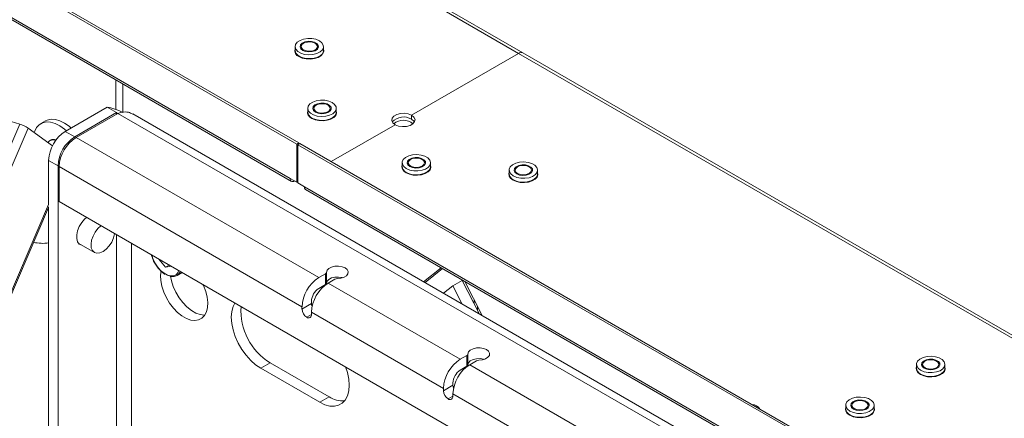
# Paper-space layout 'PS80 OUT' of a CAD drawing. Units: millimetres. Extents: x 47 to 4931, y 321 to 3945.
# Drawn here: x 3126 to 3422, y 3449 to 3568 of the extents above; entities that cross this region are included whole.
import ezdxf

# ---------------------------------------------------------------- set-up
doc = ezdxf.new("R2010")
doc.units = ezdxf.units.MM

psp = doc.layouts.new('PS80 OUT')

# ---------------------------------------------------------------- linework, layer by layer
at = {"color": 7, "linetype": 'Continuous', "lineweight": 18}
for p, q in [((2866.77, 3794.29), (3276.05, 3558.02)), ((3277.35, 3558.15), (2868.07, 3794.42)), ((3209.47, 3530.82), (2798.5, 3768.06)), ((3210.11, 3531.18), (2799.14, 3768.43)), ((2800.46, 3755.46), (3207.52, 3520.47)), ((2800.84, 3754.62), (3207.9, 3519.62)), ((3208.98, 3560.06), (3208.98, 3558.92)), ((3211.53, 3561.06), (3211.29, 3560.92)), ((3215.22, 3560.92), (3214.99, 3561.06)), ((3217.53, 3558.92), (3217.53, 3560.06)), ((3243.94, 3539.49), (3276.05, 3558.02)), ((3276.05, 3558.02), (3685.32, 3321.75)), ((3686.62, 3321.88), (3277.35, 3558.15)), ((3155.23, 3550.03), (3155.23, 3541.19)), ((3105.75, 3543.13), (3126.38, 3536.8)), ((3152.63, 3541.87), (3140.07, 3534.62)), ((3152.63, 3541.87), (3155.46, 3540.24)), ((3212.8, 3541.53), (3212.8, 3540.39)), ((3215.34, 3542.53), (3215.11, 3542.39)), ((3219.04, 3542.39), (3218.8, 3542.53)), ((3221.35, 3540.39), (3221.35, 3541.53)), ((3155.46, 3540.24), (3142.9, 3532.99)), ((3155.81, 3540.03), (3143.28, 3532.8)), ((3155.46, 3540.24), (3155.75, 3539.93)), ((3155.81, 3540.03), (3346.73, 3429.82)), ((3349.37, 3430.71), (3160.31, 3539.85)), ((3243.94, 3539.49), (3243.94, 3538.26)), ((3128.9, 3535.63), (3136.21, 3530.29)), ((3134.15, 3537.77), (3132.73, 3536.95)), ((3219.83, 3525.57), (3238.99, 3536.63)), ((3140.07, 3534.62), (3142.9, 3532.99)), ((3143.28, 3532.8), (3216.11, 3490.75)), ((3135.61, 3531.98), (3135.34, 3531.82)), ((3210.11, 3531.18), (3209.47, 3530.82)), ((3209.47, 3530.82), (3209.47, 3519.34)), ((3209.83, 3530.61), (3210.46, 3530.98)), ((3620.8, 3293.36), (3209.83, 3530.61)), ((3209.83, 3519.14), (3209.83, 3530.61)), ((3210.11, 3531.18), (3210.11, 3530.77)), ((3621.43, 3293.73), (3210.46, 3530.98)), ((3137.88, 3524.29), (3135.05, 3525.92)), ((3135.05, 3512.8), (3135.05, 3525.92)), ((3137.88, 3197.1), (3137.88, 3524.29)), ((3138.23, 3524.06), (3138.23, 3513.55)), ((3138.23, 3524.06), (3211.06, 3482.01)), ((3241.08, 3525.2), (3241.08, 3524.06)), ((3243.63, 3526.2), (3243.4, 3526.06)), ((3247.32, 3526.06), (3247.09, 3526.2)), ((3249.63, 3524.06), (3249.63, 3525.2)), ((3275.73, 3523.99), (3275.5, 3523.86)), ((3279.42, 3523.86), (3279.19, 3523.99)), ((3273.19, 3523), (3273.19, 3521.85)), ((3281.74, 3521.85), (3281.74, 3523)), ((3209.47, 3519.34), (3207.52, 3520.47)), ((3208.83, 3519.72), (3208.83, 3519.72)), ((3209.83, 3519.55), (3209.47, 3519.34)), ((3209.83, 3519.14), (3211.78, 3518.01)), ((3211.78, 3518.01), (3618.84, 3283.02)), ((3212.16, 3517.16), (3619.23, 3282.17)), ((3010.02, 3220.15), (3135.05, 3511.81)), ((3135.05, 3193.83), (3135.05, 3511.96)), ((3138.23, 3513.55), (3320.49, 3408.34)), ((3149.83, 3505.47), (3150.75, 3506.33)), ((3144.09, 3501.01), (3148.82, 3498.28)), ((3170.13, 3493.9), (3168.12, 3496.3)), ((3171.21, 3494.52), (3170.13, 3493.9)), ((3170.13, 3493.9), (3171.86, 3494.14)), ((3173.58, 3491.35), (3175.14, 3492.25)), ((3218.13, 3491.92), (3216.11, 3490.75)), ((3218.13, 3488.65), (3218.13, 3491.92)), ((3218.42, 3492.33), (3218.42, 3489.06)), ((3252.78, 3493.72), (3247.51, 3489.51)), ((3247.97, 3489.25), (3253.23, 3493.45)), ((3216.11, 3487.49), (3218.13, 3488.65)), ((3218.94, 3489.12), (3220.96, 3490.29)), ((3218.94, 3489.12), (3258.54, 3466.26)), ((3253.51, 3486.05), (3256.32, 3488.29)), ((3259.15, 3489.92), (3256.32, 3488.29)), ((3256.32, 3488.29), (3259.12, 3482.81)), ((3264.33, 3479.8), (3259.15, 3489.92)), ((3265.12, 3479.34), (3259.86, 3489.63)), ((3211.06, 3481.31), (3213.89, 3482.94)), ((3213.89, 3482.94), (3213.89, 3483.64)), ((3262.68, 3483.01), (3262.68, 3484.11)), ((3211.06, 3481.31), (3211.06, 3482.01)), ((3213.89, 3479.68), (3213.89, 3480.38)), ((3213.89, 3480.38), (3253.49, 3457.52)), ((3263.74, 3480.94), (3263.74, 3482.04)), ((3264.8, 3479.97), (3264.8, 3479.53)), ((3260.55, 3467.43), (3258.54, 3466.26)), ((3260.55, 3464.16), (3260.55, 3467.43)), ((3260.85, 3467.83), (3260.85, 3464.57)), ((3201.52, 3465.18), (3198.69, 3463.54)), ((3219.2, 3454.97), (3201.52, 3465.18)), ((3261.37, 3464.63), (3263.38, 3465.79)), ((3261.37, 3464.63), (3334.2, 3422.58)), ((3395.37, 3464.7), (3395.37, 3463.56)), ((3397.92, 3465.7), (3397.69, 3465.57)), ((3401.61, 3465.57), (3401.38, 3465.7)), ((3403.92, 3463.56), (3403.92, 3464.7)), ((3198.69, 3463.54), (3216.37, 3453.34)), ((3258.54, 3463), (3260.55, 3464.16)), ((3256.32, 3458.45), (3256.32, 3459.15)), ((3253.49, 3456.82), (3256.32, 3458.45)), ((3253.49, 3456.82), (3253.49, 3457.52)), ((3256.32, 3455.18), (3256.32, 3455.89)), ((3219.2, 3454.97), (3216.37, 3453.34)), ((3376.71, 3453.46), (3376.47, 3453.32)), ((3380.4, 3453.32), (3380.17, 3453.46)), ((3374.16, 3452.46), (3374.16, 3451.32)), ((3382.71, 3451.32), (3382.71, 3452.46))]:
    psp.add_line(p, q, dxfattribs=at)
at = {"color": 8, "linetype": 'Continuous', "lineweight": 18}
for p, q in [((3157.32, 3548.82), (3157.32, 3540.34)), ((3155.46, 3540.24), (3155.46, 3539.83)), ((3126.38, 3536.8), (2993.63, 3227.12)), ((3128.9, 3535.63), (2996.19, 3226.03)), ((3135.06, 3512.71), (3009.7, 3220.28)), ((3155.46, 3503.61), (3155.46, 3413.97)), ((3159.9, 3413.97), (3159.9, 3501.05)), ((3213.89, 3479.67), (3212.48, 3478.86)), ((3256.32, 3455.89), (3326.54, 3415.35)), ((3256.32, 3455.18), (3254.9, 3454.37))]:
    psp.add_line(p, q, dxfattribs=at)
at = {"color": 7, "linetype": 'Continuous', "lineweight": 18, "flags": 128}
for points in [[(3216.28, 3561.81), (3215.25, 3562.24), (3214.05, 3562.49), (3212.78, 3562.51), (3211.55, 3562.32), (3210.47, 3561.93), (3209.64, 3561.37), (3209.13, 3560.7), (3208.98, 3559.97), (3209.22, 3559.25), (3209.82, 3558.6), (3210.72, 3558.08), (3211.84, 3557.73), (3213.1, 3557.6), (3214.36, 3557.68), (3215.53, 3557.97), (3216.5, 3558.45), (3217.17, 3559.07), (3217.5, 3559.78), (3217.46, 3560.52), (3217.04, 3561.21), (3216.28, 3561.81)], [(3208.98, 3558.92), (3208.98, 3558.83), (3209.22, 3558.1), (3209.82, 3557.45), (3210.72, 3556.93), (3211.84, 3556.59), (3213.1, 3556.45), (3214.36, 3556.53), (3215.53, 3556.83), (3216.5, 3557.31), (3217.17, 3557.93), (3217.5, 3558.64), (3217.53, 3558.92)], [(3210.16, 3557.05), (3211.16, 3556.62), (3212.33, 3556.37), (3213.57, 3556.32), (3214.78, 3556.47), (3215.88, 3556.81), (3216.76, 3557.32), (3217.35, 3557.95), (3217.62, 3558.66), (3217.53, 3559.37), (3217.53, 3559.37)], [(3211.29, 3558.93), (3212.13, 3558.6), (3213.13, 3558.46), (3214.14, 3558.54), (3215.03, 3558.83), (3215.68, 3559.28), (3216, 3559.84), (3215.96, 3560.43), (3215.55, 3560.97), (3214.82, 3561.38), (3213.89, 3561.62), (3212.87, 3561.65), (3211.91, 3561.46), (3211.12, 3561.08), (3210.62, 3560.57), (3210.48, 3559.99), (3210.72, 3559.41), (3211.29, 3558.93)], [(3214.52, 3561.27), (3215.22, 3560.9), (3215.63, 3560.4), (3215.67, 3559.85), (3215.35, 3559.33), (3214.71, 3558.93), (3213.84, 3558.69), (3212.89, 3558.67), (3211.99, 3558.85), (3211.29, 3559.22), (3210.88, 3559.72), (3210.84, 3560.27), (3211.16, 3560.79), (3211.8, 3561.2), (3212.67, 3561.43), (3213.62, 3561.46), (3214.52, 3561.27)], [(3220.1, 3543.27), (3219.07, 3543.71), (3217.87, 3543.95), (3216.6, 3543.98), (3215.36, 3543.79), (3214.29, 3543.4), (3213.45, 3542.84), (3212.94, 3542.17), (3212.8, 3541.44), (3213.04, 3540.71), (3213.63, 3540.06), (3214.54, 3539.54), (3215.66, 3539.2), (3216.91, 3539.06), (3218.18, 3539.14), (3219.35, 3539.44), (3220.31, 3539.92), (3220.99, 3540.54), (3221.32, 3541.25), (3221.27, 3541.99), (3220.85, 3542.68), (3220.1, 3543.27)], [(3215.11, 3540.4), (3215.95, 3540.06), (3216.95, 3539.93), (3217.96, 3540.01), (3218.85, 3540.3), (3219.5, 3540.75), (3219.82, 3541.31), (3219.78, 3541.9), (3219.36, 3542.43), (3218.64, 3542.85), (3217.71, 3543.09), (3216.69, 3543.12), (3215.72, 3542.93), (3214.94, 3542.55), (3214.44, 3542.04), (3214.3, 3541.45), (3214.54, 3540.88), (3215.11, 3540.4)], [(3218.34, 3542.74), (3219.04, 3542.37), (3219.45, 3541.87), (3219.49, 3541.32), (3219.17, 3540.8), (3218.53, 3540.39), (3217.66, 3540.16), (3216.71, 3540.13), (3215.81, 3540.32), (3215.11, 3540.69), (3214.7, 3541.19), (3214.66, 3541.74), (3214.98, 3542.26), (3215.62, 3542.67), (3216.49, 3542.9), (3217.44, 3542.92), (3218.34, 3542.74)], [(3141.81, 3535.62), (3141.21, 3536.14), (3139.82, 3537.12), (3138.43, 3537.82), (3137.08, 3538.21), (3135.81, 3538.27), (3134.66, 3538.02), (3134.15, 3537.77)], [(3212.8, 3540.39), (3212.8, 3540.29), (3213.04, 3539.57), (3213.63, 3538.92), (3214.54, 3538.4), (3215.66, 3538.06), (3216.91, 3537.92), (3218.18, 3538), (3219.35, 3538.3), (3220.31, 3538.78), (3220.99, 3539.4), (3221.32, 3540.11), (3221.35, 3540.39)], [(3213.98, 3538.52), (3214.98, 3538.09), (3216.14, 3537.84), (3217.39, 3537.78), (3218.6, 3537.94), (3219.7, 3538.28), (3220.58, 3538.79), (3221.17, 3539.42), (3221.44, 3540.12), (3221.35, 3540.84), (3221.35, 3540.84)], [(3238.99, 3536.63), (3238.3, 3537.2), (3237.98, 3537.88), (3238.09, 3538.58), (3238.6, 3539.22), (3239.46, 3539.71), (3240.56, 3540.01), (3241.77, 3540.07), (3242.95, 3539.89), (3243.94, 3539.49)], [(3243.94, 3539.49), (3244.64, 3538.91), (3244.96, 3538.23), (3244.85, 3537.54), (3244.34, 3536.9), (3243.48, 3536.4), (3242.38, 3536.11), (3241.16, 3536.05), (3239.99, 3536.23), (3238.99, 3536.63)], [(3243.94, 3538.26), (3244.64, 3537.69), (3244.8, 3537.45)], [(3140.39, 3534.81), (3139.8, 3535.32), (3138.41, 3536.31), (3137.02, 3537), (3135.67, 3537.39), (3134.4, 3537.46), (3133.25, 3537.2), (3132.26, 3536.63), (3131.47, 3535.77), (3130.89, 3534.64), (3130.77, 3534.27)], [(3242.34, 3523.46), (3241.58, 3524.05), (3241.16, 3524.74), (3241.11, 3525.48), (3241.44, 3526.19), (3242.12, 3526.81), (3243.08, 3527.29), (3244.25, 3527.58), (3245.52, 3527.67), (3246.77, 3527.53), (3247.9, 3527.19), (3248.8, 3526.67), (3249.39, 3526.02), (3249.63, 3525.29), (3249.49, 3524.56), (3248.98, 3523.89), (3248.15, 3523.33), (3247.07, 3522.94), (3245.84, 3522.75), (3244.56, 3522.78), (3243.36, 3523.02), (3242.34, 3523.46)], [(3243.4, 3524.07), (3242.82, 3524.55), (3242.59, 3525.13), (3242.73, 3525.71), (3243.22, 3526.22), (3244.01, 3526.6), (3244.97, 3526.79), (3245.99, 3526.76), (3246.93, 3526.52), (3247.65, 3526.11), (3248.06, 3525.57), (3248.11, 3524.98), (3247.78, 3524.42), (3247.13, 3523.97), (3246.24, 3523.68), (3245.23, 3523.6), (3244.24, 3523.74), (3243.4, 3524.07)], [(3246.91, 3526.29), (3247.52, 3525.86), (3247.79, 3525.34), (3247.7, 3524.79), (3247.24, 3524.3), (3246.51, 3523.95), (3245.59, 3523.8), (3244.64, 3523.85), (3243.8, 3524.11), (3243.2, 3524.54), (3242.92, 3525.07), (3243.02, 3525.61), (3243.47, 3526.1), (3244.21, 3526.45), (3245.13, 3526.61), (3246.07, 3526.55), (3246.91, 3526.29)], [(3241.08, 3524.51), (3240.99, 3524.16), (3241.08, 3523.44), (3241.52, 3522.77), (3242.26, 3522.19), (3243.26, 3521.76), (3244.43, 3521.51), (3245.67, 3521.46), (3246.89, 3521.61), (3247.98, 3521.95), (3248.86, 3522.46), (3249.46, 3523.09), (3249.72, 3523.8), (3249.63, 3524.51), (3249.63, 3524.51)], [(3249.63, 3524.06), (3249.61, 3523.78), (3249.28, 3523.07), (3248.6, 3522.45), (3247.63, 3521.97), (3246.46, 3521.67), (3245.2, 3521.59), (3243.95, 3521.73), (3242.82, 3522.07), (3241.92, 3522.59), (3241.32, 3523.24), (3241.09, 3523.97), (3241.08, 3524.06)], [(3274.44, 3521.25), (3273.68, 3521.84), (3273.26, 3522.54), (3273.21, 3523.27), (3273.54, 3523.98), (3274.22, 3524.61), (3275.19, 3525.09), (3276.35, 3525.38), (3277.62, 3525.46), (3278.87, 3525.33), (3280, 3524.98), (3280.9, 3524.46), (3281.5, 3523.81), (3281.73, 3523.09), (3281.59, 3522.36), (3281.08, 3521.68), (3280.25, 3521.13), (3279.17, 3520.73), (3277.94, 3520.54), (3276.67, 3520.57), (3275.46, 3520.81), (3274.44, 3521.25)], [(3275.5, 3521.86), (3274.92, 3522.35), (3274.69, 3522.92), (3274.83, 3523.51), (3275.33, 3524.02), (3276.11, 3524.4), (3277.08, 3524.58), (3278.1, 3524.56), (3279.03, 3524.32), (3279.75, 3523.9), (3280.16, 3523.36), (3280.21, 3522.78), (3279.89, 3522.22), (3279.23, 3521.76), (3278.34, 3521.48), (3277.33, 3521.4), (3276.34, 3521.53), (3275.5, 3521.86)], [(3279.02, 3524.09), (3279.62, 3523.66), (3279.9, 3523.13), (3279.8, 3522.58), (3279.35, 3522.1), (3278.61, 3521.75), (3277.69, 3521.59), (3276.74, 3521.65), (3275.9, 3521.91), (3275.3, 3522.33), (3275.03, 3522.86), (3275.12, 3523.41), (3275.57, 3523.89), (3276.31, 3524.24), (3277.23, 3524.4), (3278.18, 3524.35), (3279.02, 3524.09)], [(3273.19, 3522.31), (3273.1, 3521.95), (3273.19, 3521.23), (3273.62, 3520.56), (3274.37, 3519.99), (3275.36, 3519.55), (3276.53, 3519.3), (3277.77, 3519.25), (3278.99, 3519.41), (3280.08, 3519.75), (3280.96, 3520.26), (3281.56, 3520.89), (3281.82, 3521.59), (3281.74, 3522.31), (3281.74, 3522.31)], [(3281.74, 3521.85), (3281.71, 3521.58), (3281.38, 3520.87), (3280.7, 3520.24), (3279.74, 3519.76), (3278.57, 3519.47), (3277.3, 3519.39), (3276.05, 3519.52), (3274.92, 3519.87), (3274.02, 3520.39), (3273.43, 3521.04), (3273.19, 3521.76), (3273.19, 3521.85)], [(3146.45, 3508.81), (3145.86, 3508.3), (3144.99, 3507.27), (3144.27, 3506.08), (3143.76, 3504.82), (3143.5, 3503.57), (3143.5, 3502.44), (3143.76, 3501.5), (3144.27, 3500.83), (3144.99, 3500.47), (3145.04, 3500.46)], [(3154.82, 3503.98), (3154.8, 3503.89), (3154.5, 3502.66), (3153.97, 3501.42), (3153.23, 3500.28), (3152.36, 3499.3), (3151.41, 3498.58), (3150.45, 3498.15), (3149.55, 3498.05), (3148.79, 3498.29), (3148.21, 3498.86), (3147.87, 3499.7), (3147.78, 3500.75), (3147.95, 3501.95), (3148.38, 3503.2), (3149.02, 3504.4), (3149.83, 3505.47), (3149.83, 3505.47)], [(3221.66, 3490.45), (3222.74, 3490.56), (3223.69, 3490.86), (3224.42, 3491.33), (3224.84, 3491.91), (3224.9, 3492.54), (3224.6, 3493.14), (3223.97, 3493.66), (3223.08, 3494.02), (3222.03, 3494.19), (3220.94, 3494.16), (3219.94, 3493.92), (3219.13, 3493.5), (3218.6, 3492.95), (3218.42, 3492.33)], [(3168.78, 3492.66), (3168.64, 3491.43), (3168.72, 3489.84), (3169.04, 3488.15), (3169.6, 3486.43), (3170.38, 3484.72), (3171.35, 3483.1), (3172.48, 3481.61), (3173.72, 3480.32), (3175.04, 3479.27), (3176.38, 3478.5), (3177.69, 3478.03), (3178.94, 3477.89), (3180.06, 3478.07), (3181.04, 3478.57), (3181.82, 3479.38), (3182.38, 3480.45), (3182.7, 3481.77), (3182.77, 3483.27), (3182.59, 3484.9), (3182.17, 3486.62), (3181.51, 3488.34), (3181.36, 3488.66)], [(3174.61, 3492.56), (3174.25, 3491.94), (3173.59, 3491.36), (3172.76, 3491.07), (3171.79, 3491.1), (3170.75, 3491.45), (3170.18, 3491.77)], [(3181.92, 3479.53), (3181.76, 3479.52), (3180.52, 3479.67), (3179.21, 3480.13), (3177.87, 3480.91), (3176.55, 3481.96), (3175.31, 3483.25), (3174.18, 3484.73), (3173.21, 3486.35), (3172.43, 3488.06), (3171.87, 3489.79), (3171.59, 3491.15)], [(3218.42, 3489.06), (3218.6, 3489.68), (3219.13, 3490.23), (3219.94, 3490.65), (3220.94, 3490.89), (3222.03, 3490.93), (3223.08, 3490.75), (3223.27, 3490.7)], [(3190.94, 3483.13), (3190.38, 3482.04), (3189.98, 3480.55), (3189.85, 3478.85), (3189.98, 3477), (3190.38, 3475.05), (3191.03, 3473.07), (3191.92, 3471.1), (3193.01, 3469.21), (3194.27, 3467.46), (3195.67, 3465.9), (3197.15, 3464.58), (3198.69, 3463.54)], [(3264.09, 3465.96), (3265.17, 3466.07), (3266.12, 3466.37), (3266.85, 3466.84), (3267.26, 3467.42), (3267.33, 3468.05), (3267.03, 3468.65), (3266.39, 3469.16), (3265.51, 3469.53), (3264.46, 3469.7), (3263.37, 3469.67), (3262.36, 3469.43), (3261.55, 3469.01), (3261.03, 3468.46), (3260.85, 3467.83)], [(3260.85, 3464.57), (3261.03, 3465.19), (3261.55, 3465.74), (3262.36, 3466.16), (3263.37, 3466.4), (3264.46, 3466.44), (3265.51, 3466.26), (3265.7, 3466.21)], [(3396.63, 3462.96), (3395.87, 3463.55), (3395.45, 3464.25), (3395.4, 3464.98), (3395.73, 3465.69), (3396.41, 3466.31), (3397.37, 3466.79), (3398.54, 3467.09), (3399.81, 3467.17), (3401.06, 3467.03), (3402.19, 3466.69), (3403.09, 3466.17), (3403.68, 3465.52), (3403.92, 3464.8), (3403.78, 3464.07), (3403.27, 3463.39), (3402.44, 3462.83), (3401.36, 3462.44), (3400.13, 3462.25), (3398.85, 3462.28), (3397.65, 3462.52), (3396.63, 3462.96)], [(3397.69, 3463.57), (3397.11, 3464.06), (3396.88, 3464.63), (3397.02, 3465.21), (3397.51, 3465.73), (3398.3, 3466.1), (3399.27, 3466.29), (3400.28, 3466.26), (3401.22, 3466.03), (3401.94, 3465.61), (3402.35, 3465.07), (3402.4, 3464.48), (3402.07, 3463.93), (3401.42, 3463.47), (3400.53, 3463.19), (3399.52, 3463.1), (3398.53, 3463.24), (3397.69, 3463.57)], [(3397.31, 3465.11), (3397.76, 3465.6), (3398.49, 3465.95), (3399.41, 3466.11), (3400.35, 3466.06), (3401.2, 3465.8), (3401.8, 3465.37), (3402.08, 3464.85), (3401.99, 3464.3), (3401.54, 3463.81), (3400.81, 3463.46), (3399.89, 3463.3), (3398.94, 3463.35), (3398.1, 3463.61), (3397.49, 3464.04), (3397.22, 3464.56), (3397.31, 3465.11)], [(3216.37, 3453.34), (3217.9, 3452.61), (3219.39, 3452.21), (3220.79, 3452.15), (3222.05, 3452.45), (3223.14, 3453.08), (3224.02, 3454.02), (3224.67, 3455.26), (3225.07, 3456.75), (3225.21, 3458.44), (3225.07, 3460.29), (3224.67, 3462.24), (3224.12, 3463.97)], [(3395.37, 3464.02), (3395.29, 3463.66), (3395.37, 3462.94), (3395.81, 3462.27), (3396.56, 3461.69), (3397.55, 3461.26), (3398.72, 3461.01), (3399.96, 3460.96), (3401.18, 3461.11), (3402.27, 3461.46), (3403.15, 3461.97), (3403.75, 3462.6), (3404.01, 3463.3), (3403.92, 3464.02), (3403.92, 3464.02)], [(3403.92, 3463.56), (3403.9, 3463.29), (3403.57, 3462.57), (3402.89, 3461.95), (3401.92, 3461.47), (3400.76, 3461.18), (3399.49, 3461.1), (3398.24, 3461.23), (3397.11, 3461.58), (3396.21, 3462.1), (3395.61, 3462.75), (3395.38, 3463.47), (3395.37, 3463.56)], [(3375.41, 3450.71), (3374.66, 3451.31), (3374.24, 3452), (3374.19, 3452.74), (3374.52, 3453.45), (3375.2, 3454.07), (3376.16, 3454.55), (3377.33, 3454.84), (3378.6, 3454.92), (3379.85, 3454.79), (3380.97, 3454.44), (3381.88, 3453.92), (3382.47, 3453.27), (3382.71, 3452.55), (3382.57, 3451.82), (3382.06, 3451.15), (3381.22, 3450.59), (3380.15, 3450.2), (3378.91, 3450.01), (3377.64, 3450.03), (3376.44, 3450.28), (3375.41, 3450.71)], [(3376.47, 3451.33), (3375.9, 3451.81), (3375.66, 3452.38), (3375.8, 3452.97), (3376.3, 3453.48), (3377.09, 3453.86), (3378.05, 3454.05), (3379.07, 3454.02), (3380, 3453.78), (3380.73, 3453.36), (3381.14, 3452.83), (3381.18, 3452.24), (3380.86, 3451.68), (3380.21, 3451.23), (3379.32, 3450.94), (3378.31, 3450.86), (3377.31, 3450.99), (3376.47, 3451.33)], [(3376.09, 3452.87), (3376.54, 3453.35), (3377.28, 3453.7), (3378.19, 3453.86), (3379.14, 3453.81), (3379.98, 3453.55), (3380.59, 3453.13), (3380.87, 3452.6), (3380.78, 3452.05), (3380.33, 3451.56), (3379.59, 3451.21), (3378.68, 3451.05), (3377.73, 3451.11), (3376.89, 3451.37), (3376.28, 3451.79), (3376, 3452.32), (3376.09, 3452.87)], [(3374.16, 3451.77), (3374.07, 3451.41), (3374.16, 3450.7), (3374.6, 3450.02), (3375.34, 3449.45), (3376.34, 3449.02), (3377.51, 3448.77), (3378.75, 3448.71), (3379.96, 3448.87), (3381.06, 3449.21), (3381.94, 3449.72), (3382.53, 3450.35), (3382.8, 3451.05), (3382.71, 3451.77), (3382.71, 3451.77)], [(3382.71, 3451.32), (3382.68, 3451.04), (3382.35, 3450.33), (3381.68, 3449.71), (3380.71, 3449.23), (3379.54, 3448.93), (3378.28, 3448.85), (3377.02, 3448.99), (3375.9, 3449.33), (3375, 3449.85), (3374.4, 3450.5), (3374.16, 3451.22), (3374.16, 3451.32)]]:
    psp.add_lwpolyline(points, dxfattribs=at)
at = {"color": 8, "linetype": 'Continuous', "lineweight": 18, "flags": 128}
psp.add_lwpolyline([(3165.98, 3497.54), (3166.3, 3496.53), (3166.92, 3495.21), (3167.72, 3493.98), (3168.65, 3492.91), (3169.67, 3492.08), (3170.71, 3491.51), (3171.71, 3491.26), (3172.61, 3491.33), (3173.37, 3491.72), (3173.93, 3492.4), (3174.13, 3492.83)], dxfattribs=at)
at = {"color": 7, "linetype": 'Continuous', "lineweight": 18}
for centre, radius, start, end in [((3210.83, 3558.85), 1.92, 164.3127, 249.6043), ((3276.81, 3556.96), 1.31, 65.6929, 125.6176), ((3214.65, 3540.32), 1.92, 164.3127, 249.6043), ((3241.53, 3534.36), 4.59, 58.2687, 137.7262), ((3123.47, 3527.23), 10, 57.1138, 73.0975), ((3241.47, 3533.52), 4.43, 49.6694, 130.3306), ((3145.95, 3525.43), 10.91, 122.6055, 177.3945), ((3148.78, 3523.8), 10.91, 122.6055, 177.3945), ((3149.19, 3523.56), 10.97, 122.6055, 177.3945), ((3136.39, 3529.96), 2.11, 67.8104, 139.4186), ((3136.61, 3530.15), 2.08, 71.3565, 118.812), ((3208.32, 3520.34), 0.808, 170.786, 309.2033), ((3212.66, 3517.9), 0.887, 172.7442, 235.9436), ((3133.28, 3513.03), 12, 256.9052, 278.4713), ((3217.92, 3492.38), 0.502, 294.3498, 354.4629), ((3222.03, 3481.51), 10.97, 122.6055, 177.3945), ((3224.85, 3479.88), 10.97, 122.6055, 177.3945), ((3217.92, 3489.11), 0.502, 294.3498, 354.4629), ((3221.63, 3489.01), 1.44, 88.7978, 118.0349), ((3218.71, 3483.42), 4.83, 122.6055, 177.3945), ((3216.52, 3483), 2.62, 181.2088, 201.5012), ((3211.19, 3480.87), 18.43, 176.3068, 238.3557), ((3214.13, 3481.45), 3.07, 182.6055, 237.3945), ((3213.03, 3479.54), 0.873, 230.7967, 9.214), ((3260.35, 3467.88), 0.502, 294.3498, 354.4629), ((3264.45, 3457.02), 10.97, 122.6055, 177.3945), ((3267.28, 3455.39), 10.97, 122.6055, 177.3945), ((3260.35, 3464.62), 0.502, 294.3498, 354.4629), ((3264.06, 3464.52), 1.44, 88.7978, 118.0349), ((3261.14, 3458.93), 4.83, 122.6055, 177.3945), ((3256.56, 3456.96), 3.07, 182.6055, 237.3945), ((3258.94, 3458.5), 2.62, 181.2088, 201.5012), ((3223.16, 3460.98), 7.19, 236.5783, 275.6674), ((3255.46, 3455.04), 0.873, 230.7967, 9.214), ((3345.84, 3449.57), 3.14, 34.1705, 85.8349)]:
    psp.add_arc(centre, radius, start, end, dxfattribs=at)
for points, knots in [([(3152.63, 3541.87), (3153.36, 3541.73), (3154.74, 3541.48), (3156.5, 3540.68), (3157.32, 3540.31)], [0, 0, 0, 0, 0.534586, 1, 1, 1, 1]), ([(3160.28, 3539.77), (3159.86, 3540), (3158.9, 3540.52), (3157.29, 3540.48), (3156.19, 3540.15), (3155.81, 3540.03)], [0, 0, 0, 0, 0.324025, 0.764908, 1, 1, 1, 1]), ([(3165.89, 3497.59), (3165.9, 3497.51), (3165.95, 3497.28), (3166.04, 3497.05), (3166.11, 3496.89)], [0, 0, 0, 0, 0.34616, 1, 1, 1, 1]), ([(3166.11, 3496.89), (3166.2, 3496.61), (3166.45, 3495.88), (3167.07, 3494.76), (3167.77, 3493.71), (3168.29, 3493.19), (3168.49, 3492.99)], [0, 0, 0, 0, 0.199092, 0.503917, 0.808794, 1, 1, 1, 1]), ([(3168.49, 3492.99), (3168.61, 3492.86), (3169.03, 3492.39), (3169.54, 3491.98), (3169.93, 3491.79), (3169.96, 3491.77)], [0, 0, 0, 0, 0.252685, 0.93089, 1, 1, 1, 1])]:
    psp.add_open_spline(points, degree=3, knots=knots, dxfattribs=at)

doc.saveas('drawing.dxf')
